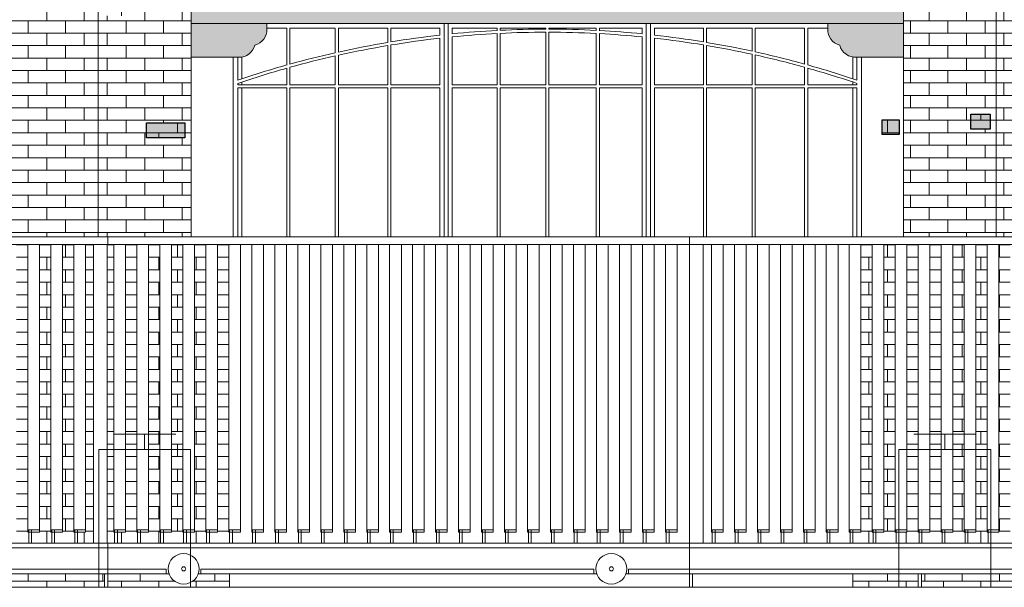
# Model space of a CAD drawing. Units: millimetres. Extents: x 16518 to 34257, y -3838 to 14730.
# Drawn here: x 25011 to 25654, y 8488 to 8859 of the extents above; entities that cross this region are included whole.
import ezdxf

# ---------------------------------------------------------------- set-up
doc = ezdxf.new("R2010")
doc.units = ezdxf.units.MM
doc.layers.get('0').update_dxf_attribs({"lineweight": 20})
doc.layers.get('0').transparency = 0.67
doc.layers.add('CAMPITURA MATTONI 2', color=252, linetype='Continuous', lineweight=5)
doc.layers.add('LINEA SERRAMENTI PROSPETTO', color=250, linetype='Continuous', lineweight=9)
doc.layers.add('CAMPITURA PROSPETTO', color=7, linetype='Continuous', true_color=0xd1d1d1)
doc.layers.add('LINEA PROSPETTO', color=253, linetype='Continuous')
pattern_1 = [(0, (-254.145, 12800.717), (0, 8.129016), []), (90, (-254.145, 12800.717), (-12.192, 8.129016), [8.129016, -8.129016])]
pattern_2 = [(0, (4631.965, 12800.717), (0, 8.129016), []), (90, (4631.965, 12800.717), (-12.192, 8.129016), [8.129016, -8.129016])]

msp = doc.modelspace()

# ---------------------------------------------------------------- hatches: boundary and pattern name
at = {"layer": 'CAMPITURA MATTONI 2'}
h = msp.add_hatch(dxfattribs=at)
h.set_pattern_fill('AR-BRSTD,_O', color=256, scale=0.12)
h.set_pattern_definition(pattern_1)
h.paths.add_polyline_path([(25737.12, 9227.29), (25696.77, 9227.29), (25696.77, 9270.02), (25723.98, 9270.02, -0.109834), (25862.19, 9300.79, -0.109948), (26000.26, 9270.02), (26027.62, 9270.02), (26027.62, 9227.29), (25987.12, 9227.29), (25987.12, 8938.29), (26093.29, 8938.29), (26093.29, 9046.27, -1), (26099.16, 9046.27), (26099.16, 9022.87), (26100.29, 9017.82), (26104.34, 8938.29), (26105.77, 8938.29), (26105.77, 9320.6), (25890.52, 9417.28, -0.116363), (25888.91, 9412.98), (25882.41, 9401.43, -0.638845), (25878.78, 9401.43), (25872.29, 9412.98, -0.14864), (25870.6, 9418.54), (25870.6, 9426.23), (25693.43, 9505.8), (25693.43, 9500.81), (25689.02, 9500.81), (25689.02, 9495.1), (25684.81, 9495.1), (25684.81, 9489.38), (25680.79, 9489.38), (25680.79, 9483.67), (25676.94, 9483.67), (25676.94, 9477.95), (25673.27, 9477.95), (25673.27, 9472.24), (25669.76, 9472.24), (25669.76, 9466.52), (25666.41, 9466.52), (25666.41, 9460.81), (25663.21, 9460.81), (25663.21, 9455.09), (25659.74, 9455.09), (25659.74, 9449.38), (25656.84, 9449.38), (25656.84, 9443.66), (25653.6, 9443.66), (25653.6, 9437.95), (25651.44, 9437.95), (25651.44, 9432.23), (25648.77, 9432.23), (25648.77, 9418.82), (25650.77, 9418.82), (25650.77, 9399.32), (25648.77, 9399.32), (25648.77, 8717.12), (25737.77, 8717.12), (25737.77, 8734.79), (25727.77, 8734.79), (25727.77, 8736.79), (25737.77, 8736.79), (25737.77, 8784.79), (25727.77, 8784.79), (25727.77, 8786.79), (25737.77, 8786.79), (25737.77, 8834.78), (25727.77, 8834.79), (25727.77, 8836.79), (25737.77, 8836.78), (25737.77, 8856.29), (25697.77, 8856.29), (25697.77, 8889.29), (25731.91, 8889.29), (25731.91, 8892.9), (25724.77, 8892.9), (25723.53, 8893.2), (25723.53, 8892.89), (25722.03, 8892.89), (25722.03, 8893.55), (25704.78, 8897.66), (25704.78, 8896.04), (25701.16, 8896.04), (25693.92, 8898.75), (25700.86, 9035.04), (25703.56, 9043.7, -0.783752), (25704.93, 9049.2), (25737.12, 9049.2)])
h.paths.add_polyline_path([(25691.2, 9390.8), (25691.2, 9412.24), (25730.55, 9412.24), (25730.55, 9390.8)], flags=16)
h.paths.add_polyline_path([(25676.44, 8859.41), (25676.44, 8846.88), (25657.62, 8846.88), (25657.62, 8859.41)], flags=16)
h.paths.add_polyline_path([(25998.04, 9198.68), (25998.04, 9206.52), (26016.86, 9206.52), (26016.86, 9198.68)], flags=16)
h.paths.add_polyline_path([(26020, 9162.64), (26059.21, 9162.64), (26059.21, 9151.67), (26020, 9151.67)], flags=16)
h.paths.add_polyline_path([(26057.64, 9081.15), (26079.6, 9081.15), (26079.6, 9063.91), (26057.64, 9063.91)], flags=16)
h = msp.add_hatch(dxfattribs=at)
h.set_pattern_fill('AR-BRSTD', color=256, scale=0.12, style=0)
h.set_pattern_definition(pattern_2)
h.paths.add_polyline_path([(25730.55, 9390.8), (25691.2, 9390.8), (25691.2, 9412.24), (25730.55, 9412.24)], flags=16)
h.paths.add_polyline_path([(25998.04, 9206.52), (26016.86, 9206.52), (26016.86, 9198.68), (25998.04, 9198.68)], flags=16)
h.paths.add_polyline_path([(26020, 9162.64), (26059.21, 9162.64), (26059.21, 9151.67), (26020, 9151.67)], flags=16)
h.paths.add_polyline_path([(26057.64, 9081.15), (26079.6, 9081.15), (26079.6, 9063.91), (26057.64, 9063.91)], flags=16)
h.paths.add_polyline_path([(25676.44, 8859.41), (25676.44, 8846.88), (25657.62, 8846.88), (25657.62, 8859.41)], flags=16)
h.paths.add_polyline_path([(25732.92, 8712.12), (25725.54, 8712.12), (25725.54, 8524.29), (25720.27, 8524.29), (25720.27, 8517.12), (25733.44, 8517.12), (25733.44, 8524.29), (25732.92, 8524.29)])
h.paths.add_polyline_path([(25687.92, 8712.12), (25680.54, 8712.12), (25680.54, 8524.29), (25675.27, 8524.29), (25675.27, 8517.12), (25688.44, 8517.12), (25688.44, 8524.29), (25687.92, 8524.29)])
h.paths.add_polyline_path([(25702.92, 8712.12), (25695.54, 8712.12), (25695.54, 8524.29), (25690.27, 8524.29), (25690.27, 8517.12), (25703.44, 8517.12), (25703.44, 8524.29), (25702.92, 8524.29)])
h.paths.add_polyline_path([(25672.92, 8712.12), (25665.54, 8712.12), (25665.54, 8524.29), (25660.27, 8524.29), (25660.27, 8517.12), (25673.44, 8517.12), (25673.44, 8524.29), (25672.92, 8524.29)])
h.paths.add_polyline_path([(25717.92, 8712.12), (25710.54, 8712.12), (25710.54, 8524.29), (25705.27, 8524.29), (25705.27, 8517.12), (25718.44, 8517.12), (25718.44, 8524.29), (25717.92, 8524.29)])
h.paths.add_polyline_path([(25657.92, 8712.12), (25650.54, 8712.12), (25650.54, 8524.29), (25645.27, 8524.29), (25645.27, 8517.12), (25658.44, 8517.12), (25658.44, 8524.29), (25657.92, 8524.29)])
h = msp.add_hatch(dxfattribs=at)
h.set_pattern_fill('AR-BRSTD,_O', color=256, scale=0.12)
h.set_pattern_definition(pattern_1)
h.paths.add_polyline_path([(25123.27, 9399.32), (25062.77, 9399.32), (25062.77, 8717.12), (25123.27, 8717.12)])
h.paths.add_polyline_path([(25100.12, 9105.58), (25119.1, 9105.58), (25119.1, 9097.05), (25100.12, 9097.05)], flags=16)
h.paths.add_polyline_path([(25065.96, 9161.53), (25065.96, 9171.01), (25087.78, 9171.01), (25087.78, 9161.53)], flags=16)
h.paths.add_polyline_path([(25087.21, 9023.92), (25087.21, 9017.39), (25066.43, 9017.39), (25066.43, 9023.92)], flags=16)
h.paths.add_polyline_path([(25092.53, 9251.88), (25092.53, 9262.31), (25116.26, 9262.31), (25116.26, 9251.88)], flags=16)
h.paths.add_polyline_path([(25080.69, 8991.92), (25094.64, 8991.92), (25094.64, 8960.89), (25080.69, 8960.89)], flags=16)
h.paths.add_polyline_path([(25092.13, 8869.56), (25092.13, 8861.33), (25066.14, 8861.33), (25066.14, 8869.56)], flags=16)
h.paths.add_polyline_path([(25094.29, 8791.43), (25119.28, 8791.43), (25119.28, 8781.59), (25094.29, 8781.59)], flags=16)
h = msp.add_hatch(dxfattribs=at)
h.set_pattern_fill('AR-BRSTD,_O', color=256, scale=0.12)
h.set_pattern_definition(pattern_1)
h.paths.add_polyline_path([(25648.77, 9399.32), (25588.27, 9399.32), (25588.27, 8717.12), (25648.77, 8717.12)])
h.paths.add_polyline_path([(25612.32, 9134.34), (25612.32, 9146.22), (25625, 9146.22), (25625, 9134.34)], flags=16)
h.paths.add_polyline_path([(25628.96, 9067.04), (25644.81, 9067.04), (25644.81, 9058.33), (25628.96, 9058.33)], flags=16)
h.paths.add_polyline_path([(25618.59, 9193.23), (25592.44, 9193.23), (25592.44, 9205.1), (25618.59, 9205.1)], flags=16)
h.paths.add_polyline_path([(25615.49, 8988.66), (25615.49, 8973.61), (25592.51, 8973.61), (25592.51, 8988.66)], flags=16)
h.paths.add_polyline_path([(25627.38, 9373.67), (25627.38, 9386.06), (25645.23, 9386.06), (25645.23, 9373.67)], flags=16)
h.paths.add_polyline_path([(25632.31, 8797.23), (25644.92, 8797.23), (25644.92, 8787.43), (25632.31, 8787.43)], flags=16)
h = msp.add_hatch(dxfattribs=at)
h.set_pattern_fill('AR-BRSTD', color=256, scale=0.12, style=0)
h.set_pattern_definition(pattern_2)
h.paths.add_polyline_path([(25627.38, 9373.67), (25627.38, 9386.06), (25645.23, 9386.06), (25645.23, 9373.67)], flags=16)
h.paths.add_polyline_path([(25618.59, 9205.1), (25618.59, 9193.23), (25592.44, 9193.23), (25592.44, 9205.1)], flags=16)
h.paths.add_polyline_path([(25625, 9146.22), (25625, 9134.34), (25612.32, 9134.34), (25612.32, 9146.22)], flags=16)
h.paths.add_polyline_path([(25628.96, 9067.04), (25644.81, 9067.04), (25644.81, 9058.33), (25628.96, 9058.33)], flags=16)
h.paths.add_polyline_path([(25615.49, 8988.66), (25615.49, 8973.61), (25592.51, 8973.61), (25592.51, 8988.66)], flags=16)
h.paths.add_polyline_path([(25632.31, 8797.23), (25644.92, 8797.23), (25644.92, 8787.43), (25632.31, 8787.43)], flags=16)
h.paths.add_polyline_path([(25597.92, 8712.12), (25590.54, 8712.12), (25590.54, 8524.29), (25585.27, 8524.29), (25585.27, 8517.12), (25598.44, 8517.12), (25598.44, 8524.29), (25597.92, 8524.29)])
h.paths.add_polyline_path([(25627.92, 8712.12), (25620.54, 8712.12), (25620.54, 8524.29), (25615.27, 8524.29), (25615.27, 8517.12), (25628.44, 8517.12), (25628.44, 8524.29), (25627.92, 8524.29)])
h.paths.add_polyline_path([(25642.92, 8712.12), (25635.54, 8712.12), (25635.54, 8524.29), (25630.27, 8524.29), (25630.27, 8517.12), (25643.44, 8517.12), (25643.44, 8524.29), (25642.92, 8524.29)])
h.paths.add_polyline_path([(25612.92, 8712.12), (25605.54, 8712.12), (25605.54, 8524.29), (25600.27, 8524.29), (25600.27, 8517.12), (25613.44, 8517.12), (25613.44, 8524.29), (25612.92, 8524.29)])
h = msp.add_hatch(dxfattribs=at)
h.set_pattern_fill('AR-BRSTD', color=256, scale=0.12, style=0)
h.set_pattern_definition(pattern_2)
h.paths.add_polyline_path([(25092.53, 9262.31), (25116.26, 9262.31), (25116.26, 9251.88), (25092.53, 9251.88)], flags=16)
h.paths.add_polyline_path([(25087.78, 9171.01), (25087.78, 9161.53), (25065.96, 9161.53), (25065.96, 9171.01)], flags=16)
h.paths.add_polyline_path([(25100.12, 9105.58), (25119.1, 9105.58), (25119.1, 9097.05), (25100.12, 9097.05)], flags=16)
h.paths.add_polyline_path([(25087.21, 9023.92), (25087.21, 9017.39), (25066.43, 9017.39), (25066.43, 9023.92)], flags=16)
h.paths.add_polyline_path([(25094.64, 8991.92), (25094.64, 8960.89), (25080.69, 8960.89), (25080.69, 8991.92)], flags=16)
h.paths.add_polyline_path([(25092.13, 8869.56), (25092.13, 8861.33), (25066.14, 8861.33), (25066.14, 8869.56)], flags=16)
h.paths.add_polyline_path([(25094.29, 8791.43), (25119.28, 8791.43), (25119.28, 8781.59), (25094.29, 8781.59)], flags=16)
h.paths.add_polyline_path([(25117.92, 8712.12), (25110.54, 8712.12), (25110.54, 8524.29), (25105.27, 8524.29), (25105.27, 8517.12), (25118.44, 8517.12), (25118.44, 8524.29), (25117.92, 8524.29)])
h.paths.add_polyline_path([(25087.92, 8712.12), (25080.54, 8712.12), (25080.54, 8524.29), (25075.27, 8524.29), (25075.27, 8517.12), (25088.44, 8517.12), (25088.44, 8524.29), (25087.92, 8524.29)])
h.paths.add_polyline_path([(25102.92, 8712.12), (25095.54, 8712.12), (25095.54, 8524.29), (25090.27, 8524.29), (25090.27, 8517.12), (25103.44, 8517.12), (25103.44, 8524.29), (25102.92, 8524.29)])
h.paths.add_polyline_path([(25072.92, 8712.12), (25068.64, 8712.12), (25068.64, 8517.12), (25073.44, 8517.12), (25073.44, 8524.29), (25072.92, 8524.29)])
h = msp.add_hatch(dxfattribs=at)
h.set_pattern_fill('AR-BRSTD', color=256, scale=0.12, style=0)
h.set_pattern_definition(pattern_2)
h.paths.add_polyline_path([(25062.77, 9012.29), (24962.27, 9012.29), (24692.27, 9012.29), (24613.06, 9012.29), (24613.06, 8856.29), (24662.77, 8856.29), (24662.77, 8889.29), (24992.77, 8889.29), (24992.77, 8856.29), (25062.77, 8856.29)])
h.paths.add_polyline_path([(24974.77, 9006.52), (24989.57, 9006.52), (24989.57, 8976.96), (24974.77, 8976.96)], flags=16)
h.paths.add_polyline_path([(24702.42, 8987.16), (24702.42, 8976.93), (24678.52, 8976.93), (24678.52, 8987.16)], flags=16)
h = msp.add_hatch(dxfattribs=at)
h.set_pattern_fill('AR-BRSTD', color=256, scale=0.12, style=0)
h.set_pattern_definition(pattern_2)
h.paths.add_polyline_path([(25062.77, 8856.29), (24992.77, 8856.29), (24952.77, 8856.29), (24952.77, 8836.79), (24962.77, 8836.79), (24962.77, 8834.79), (24952.77, 8834.79), (24952.77, 8786.79), (24962.77, 8786.79), (24962.77, 8784.79), (24952.77, 8784.79), (24952.77, 8736.79), (24962.77, 8736.79), (24962.77, 8734.79), (24952.77, 8734.79), (24952.77, 8717.12), (25062.77, 8717.12)])
h.paths.add_polyline_path([(24996.71, 8757.49), (24996.71, 8744.42), (24958.48, 8744.42), (24958.48, 8757.49)], flags=16)
h = msp.add_hatch(dxfattribs=at)
h.set_pattern_fill('AR-BRSTD', color=256, scale=0.12, style=0)
h.set_pattern_definition(pattern_2)
h.paths.add_polyline_path([(25585.55, 8793.4), (25585.55, 8783.89), (25574.38, 8783.89), (25574.38, 8793.4)], flags=16)
h.paths.add_polyline_path([(25567.92, 8712.12), (25560.54, 8712.12), (25560.54, 8524.29), (25555.27, 8524.29), (25555.27, 8517.12), (25568.44, 8517.12), (25568.44, 8524.29), (25567.92, 8524.29)])
h.paths.add_polyline_path([(25582.92, 8712.12), (25575.54, 8712.12), (25575.54, 8524.29), (25570.27, 8524.29), (25570.27, 8517.12), (25583.44, 8517.12), (25583.44, 8524.29), (25582.92, 8524.29)])
h = msp.add_hatch(dxfattribs=at)
h.set_pattern_fill('AR-BRSTD', color=256, scale=0.12, style=0)
h.set_pattern_definition(pattern_2)
h.paths.add_polyline_path([(25059.64, 8717.12), (25054.45, 8717.12), (25054.45, 8524.29), (25049.18, 8524.29), (25049.18, 8517.12), (25059.64, 8517.12)])
h.paths.add_polyline_path([(25046.83, 8717.12), (25039.45, 8717.12), (25039.45, 8524.29), (25034.18, 8524.29), (25034.18, 8517.12), (25047.35, 8517.12), (25047.35, 8524.29), (25046.83, 8524.29)])
h.paths.add_polyline_path([(25016.83, 8717.12), (25009.45, 8717.12), (25009.45, 8524.29), (25004.18, 8524.29), (25004.18, 8517.12), (25017.35, 8517.12), (25017.35, 8524.29), (25016.83, 8524.29)])
h.paths.add_polyline_path([(25001.83, 8717.12), (24994.45, 8717.12), (24994.45, 8524.29), (24989.18, 8524.29), (24989.18, 8517.12), (25002.35, 8517.12), (25002.35, 8524.29), (25001.83, 8524.29)])
h.paths.add_polyline_path([(24971.83, 8717.12), (24964.45, 8717.12), (24964.45, 8524.29), (24959.18, 8524.29), (24959.18, 8517.12), (24972.35, 8517.12), (24972.35, 8524.29), (24971.83, 8524.29)])
h.paths.add_polyline_path([(24956.83, 8717.12), (24952.77, 8717.12), (24952.77, 8606.29), (24949.45, 8606.29), (24949.45, 8524.29), (24944.18, 8524.29), (24944.18, 8517.12), (24957.35, 8517.12), (24957.35, 8524.29), (24956.83, 8524.29)])
h.paths.add_polyline_path([(24941.83, 8606.29), (24934.45, 8606.29), (24934.45, 8524.29), (24929.18, 8524.29), (24929.18, 8517.12), (24942.35, 8517.12), (24942.35, 8524.29), (24941.83, 8524.29)])
h.paths.add_polyline_path([(24986.83, 8712.12), (24979.45, 8712.12), (24979.45, 8524.29), (24974.18, 8524.29), (24974.18, 8517.12), (24987.35, 8517.12), (24987.35, 8524.29), (24986.83, 8524.29)])
h.paths.add_polyline_path([(25031.83, 8712.12), (25024.45, 8712.12), (25024.45, 8524.29), (25019.18, 8524.29), (25019.18, 8517.12), (25032.35, 8517.12), (25032.35, 8524.29), (25031.83, 8524.29)])
h = msp.add_hatch(dxfattribs=at)
h.set_pattern_fill('AR-BRSTD', color=256, scale=0.12, style=0)
h.set_pattern_definition(pattern_2)
h.paths.add_polyline_path([(25132.92, 8712.12), (25125.54, 8712.12), (25125.54, 8524.29), (25120.27, 8524.29), (25120.27, 8517.12), (25133.44, 8517.12), (25133.44, 8524.29), (25132.92, 8524.29)])
h.paths.add_polyline_path([(25147.92, 8712.12), (25140.54, 8712.12), (25140.54, 8524.29), (25135.27, 8524.29), (25135.27, 8517.12), (25148.44, 8517.12), (25148.44, 8524.29), (25147.92, 8524.29)])
h = msp.add_hatch(dxfattribs=at)
h.set_pattern_fill('AR-BRSTD', color=256, scale=0.12, style=0)
h.set_pattern_definition(pattern_2)
h.paths.add_polyline_path([(25066.88, 8497.12), (24932.38, 8497.12), (24932.38, 8488.29), (25066.88, 8488.29)])
h = msp.add_hatch(dxfattribs=at)
h.set_pattern_fill('AR-BRSTD', color=256, scale=0.12, style=0)
h.set_pattern_definition(pattern_2)
h.paths.add_polyline_path([(25108.97, 8497.12), (25068.94, 8497.12), (25068.94, 8488.29), (25148.44, 8488.29), (25148.44, 8497.12), (25127.96, 8497.12, -0.715922)])
h = msp.add_hatch(dxfattribs=at)
h.set_pattern_fill('AR-BRSTD', color=256, scale=0.12, style=0)
h.set_pattern_definition(pattern_2)
h.paths.add_polyline_path([(25597.91, 8497.12), (25555.27, 8497.12), (25555.27, 8488.29), (25597.91, 8488.29)])
h = msp.add_hatch(dxfattribs=at)
h.set_pattern_fill('AR-BRSTD', color=256, scale=0.12, style=0)
h.set_pattern_definition(pattern_2)
h.paths.add_polyline_path([(25734.48, 8497.12), (25599.97, 8497.12), (25599.97, 8488.29), (25734.48, 8488.29)])
at = {"layer": 'CAMPITURA PROSPETTO'}
h = msp.add_hatch(color=256, dxfattribs=at)
h.dxf.hatch_style = 1
h.paths.add_polyline_path([(25588.27, 8889.29), (25123.27, 8889.29), (25123.27, 8856.29), (25588.27, 8856.29)])
h = msp.add_hatch(color=256, dxfattribs=at)
h.dxf.hatch_style = 1
h.paths.add_polyline_path([(25172.72, 8851.74), (25172.72, 8856.29), (25123.27, 8856.29), (25123.27, 8834.32), (25150.77, 8834.32), (25154.97, 8834.32, 0.338292), (25164.9, 8842.16, 0.329087)])
h = msp.add_hatch(color=256, dxfattribs=at)
h.dxf.hatch_style = 1
h.paths.add_polyline_path([(25588.27, 8856.29), (25538.81, 8856.29), (25538.81, 8851.74, 0.329087), (25546.64, 8842.16, 0.338292), (25556.56, 8834.32), (25556.89, 8834.32, 0.021017), (25557.77, 8834.37), (25557.77, 8834.32), (25560.77, 8834.32), (25588.27, 8834.32)])
for points in [[(25119.28, 8791.43), (25094.29, 8791.43), (25094.29, 8781.59), (25119.28, 8781.59)], [(25585.55, 8793.4), (25574.38, 8793.4), (25574.38, 8783.89), (25585.55, 8783.89)], [(25644.92, 8797.23), (25632.31, 8797.23), (25632.31, 8787.43), (25644.92, 8787.43)]]:
    msp.add_hatch(color=256, dxfattribs=at).paths.add_polyline_path(points)

# ---------------------------------------------------------------- linework, layer by layer
for p, q in [((25062.77, 9399.32), (25062.77, 8717.12)), ((25123.27, 9399.32), (25123.27, 8717.12)), ((25588.27, 9399.32), (25588.27, 8717.12)), ((25648.77, 9399.32), (25648.77, 8717.12)), ((25123.27, 8856.29), (25588.27, 8856.29)), ((25172.72, 8851.74), (25172.72, 8856.29)), ((25538.81, 8851.74), (25538.81, 8856.29)), ((25150.77, 8834.32), (25123.27, 8834.32)), ((25150.77, 8834.32), (25150.77, 8717.12)), ((25154.97, 8834.32), (25150.77, 8834.32)), ((25556.56, 8834.32), (25560.77, 8834.32)), ((25560.77, 8834.32), (25560.77, 8717.12)), ((25560.77, 8834.32), (25588.27, 8834.32)), ((24792.77, 8717.12), (26116.47, 8717.12)), ((25016.83, 8717.12), (25024.45, 8717.12)), ((25031.83, 8717.12), (25039.45, 8717.12)), ((25046.83, 8717.12), (25054.45, 8717.12)), ((25059.64, 8717.12), (25068.64, 8717.12)), ((25068.94, 8712.12), (25068.94, 8717.12)), ((25072.92, 8717.12), (25080.54, 8717.12)), ((25087.92, 8717.12), (25095.54, 8717.12)), ((25102.92, 8717.12), (25110.54, 8717.12)), ((25117.92, 8717.12), (25125.54, 8717.12)), ((25132.92, 8717.12), (25140.54, 8717.12)), ((25147.92, 8717.12), (25155.54, 8717.12)), ((25162.92, 8717.12), (25170.54, 8717.12)), ((25177.92, 8717.12), (25185.54, 8717.12)), ((25192.92, 8717.12), (25200.54, 8717.12)), ((25207.92, 8717.12), (25215.54, 8717.12)), ((25222.92, 8717.12), (25230.54, 8717.12)), ((25237.92, 8717.12), (25245.54, 8717.12)), ((25252.92, 8717.12), (25260.54, 8717.12)), ((25267.92, 8717.12), (25275.54, 8717.12)), ((25282.92, 8717.12), (25290.54, 8717.12)), ((25297.92, 8717.12), (25305.54, 8717.12)), ((25312.92, 8717.12), (25320.54, 8717.12)), ((25327.92, 8717.12), (25335.54, 8717.12)), ((25342.92, 8717.12), (25350.54, 8717.12)), ((25357.92, 8717.12), (25365.54, 8717.12)), ((25372.92, 8717.12), (25380.54, 8717.12)), ((25387.92, 8717.12), (25395.54, 8717.12)), ((25402.92, 8717.12), (25410.54, 8717.12)), ((25417.92, 8717.12), (25425.54, 8717.12)), ((25432.92, 8717.12), (25440.54, 8717.12)), ((25457.62, 8717.12), (25448.62, 8717.12)), ((25448.62, 8712.12), (25448.62, 8717.12)), ((25462.92, 8717.12), (25470.54, 8717.12)), ((25477.92, 8717.12), (25485.54, 8717.12)), ((25492.92, 8717.12), (25500.54, 8717.12)), ((25507.92, 8717.12), (25515.54, 8717.12)), ((25522.92, 8717.12), (25530.54, 8717.12)), ((25537.92, 8717.12), (25545.54, 8717.12)), ((25552.92, 8717.12), (25560.54, 8717.12)), ((25567.92, 8717.12), (25575.54, 8717.12)), ((25582.92, 8717.12), (25590.54, 8717.12)), ((25597.92, 8717.12), (25605.54, 8717.12)), ((25612.92, 8717.12), (25620.54, 8717.12)), ((25627.92, 8717.12), (25635.54, 8717.12)), ((25642.92, 8717.12), (25650.54, 8717.12)), ((24792.77, 8712.12), (26116.47, 8712.12)), ((25016.83, 8524.29), (25016.83, 8712.12)), ((25024.45, 8712.12), (25024.45, 8524.29)), ((25031.83, 8524.29), (25031.83, 8712.12)), ((25039.45, 8712.12), (25039.45, 8524.29)), ((25046.83, 8524.29), (25046.83, 8712.12)), ((25054.45, 8712.12), (25054.45, 8524.29)), ((25059.64, 8712.12), (25059.64, 8517.12)), ((25068.64, 8517.12), (25068.64, 8712.12)), ((25072.92, 8524.29), (25072.92, 8712.12)), ((25080.54, 8712.12), (25080.54, 8524.29)), ((25087.92, 8524.29), (25087.92, 8712.12)), ((25095.54, 8712.12), (25095.54, 8524.29)), ((25102.92, 8524.29), (25102.92, 8712.12)), ((25110.54, 8712.12), (25110.54, 8524.29)), ((25117.92, 8524.29), (25117.92, 8712.12)), ((25125.54, 8712.12), (25125.54, 8524.29)), ((25132.92, 8524.29), (25132.92, 8712.12)), ((25140.54, 8712.12), (25140.54, 8524.29)), ((25147.92, 8524.29), (25147.92, 8712.12)), ((25155.54, 8712.12), (25155.54, 8524.29)), ((25162.92, 8524.29), (25162.92, 8712.12)), ((25170.54, 8712.12), (25170.54, 8524.29)), ((25177.92, 8524.29), (25177.92, 8712.12)), ((25185.54, 8712.12), (25185.54, 8524.29)), ((25192.92, 8524.29), (25192.92, 8712.12)), ((25200.54, 8712.12), (25200.54, 8524.29)), ((25207.92, 8524.29), (25207.92, 8712.12)), ((25215.54, 8712.12), (25215.54, 8524.29)), ((25222.92, 8524.29), (25222.92, 8712.12)), ((25230.54, 8712.12), (25230.54, 8524.29)), ((25237.92, 8524.29), (25237.92, 8712.12)), ((25245.54, 8712.12), (25245.54, 8524.29)), ((25252.92, 8524.29), (25252.92, 8712.12)), ((25260.54, 8712.12), (25260.54, 8524.29)), ((25267.92, 8524.29), (25267.92, 8712.12)), ((25275.54, 8712.12), (25275.54, 8524.29)), ((25282.92, 8524.29), (25282.92, 8712.12)), ((25290.54, 8712.12), (25290.54, 8524.29)), ((25297.92, 8524.29), (25297.92, 8712.12)), ((25305.54, 8712.12), (25305.54, 8524.29)), ((25312.92, 8524.29), (25312.92, 8712.12)), ((25320.54, 8712.12), (25320.54, 8524.29)), ((25327.92, 8524.29), (25327.92, 8712.12)), ((25335.54, 8712.12), (25335.54, 8524.29)), ((25342.92, 8524.29), (25342.92, 8712.12)), ((25350.54, 8712.12), (25350.54, 8524.29)), ((25357.92, 8524.29), (25357.92, 8712.12)), ((25365.54, 8712.12), (25365.54, 8524.29)), ((25372.92, 8524.29), (25372.92, 8712.12)), ((25380.54, 8712.12), (25380.54, 8524.29)), ((25387.92, 8524.29), (25387.92, 8712.12)), ((25395.54, 8712.12), (25395.54, 8524.29)), ((25402.92, 8524.29), (25402.92, 8712.12)), ((25410.54, 8712.12), (25410.54, 8524.29)), ((25417.92, 8524.29), (25417.92, 8712.12)), ((25425.54, 8712.12), (25425.54, 8524.29)), ((25432.92, 8524.29), (25432.92, 8712.12)), ((25440.54, 8712.12), (25440.54, 8524.29)), ((25448.62, 8712.12), (25448.62, 8517.12)), ((25457.62, 8517.12), (25457.62, 8712.12)), ((25462.92, 8524.29), (25462.92, 8712.12)), ((25470.54, 8712.12), (25470.54, 8524.29)), ((25477.92, 8524.29), (25477.92, 8712.12)), ((25485.54, 8712.12), (25485.54, 8524.29)), ((25492.92, 8524.29), (25492.92, 8712.12)), ((25500.54, 8712.12), (25500.54, 8524.29)), ((25507.92, 8524.29), (25507.92, 8712.12)), ((25515.54, 8712.12), (25515.54, 8524.29)), ((25522.92, 8524.29), (25522.92, 8712.12)), ((25530.54, 8712.12), (25530.54, 8524.29)), ((25537.92, 8524.29), (25537.92, 8712.12)), ((25545.54, 8712.12), (25545.54, 8524.29)), ((25552.92, 8524.29), (25552.92, 8712.12)), ((25560.54, 8712.12), (25560.54, 8524.29)), ((25567.92, 8524.29), (25567.92, 8712.12)), ((25575.54, 8712.12), (25575.54, 8524.29)), ((25582.92, 8524.29), (25582.92, 8712.12)), ((25590.54, 8712.12), (25590.54, 8524.29)), ((25597.92, 8524.29), (25597.92, 8712.12)), ((25605.54, 8712.12), (25605.54, 8524.29)), ((25612.92, 8524.29), (25612.92, 8712.12)), ((25620.54, 8712.12), (25620.54, 8524.29)), ((25627.92, 8524.29), (25627.92, 8712.12)), ((25635.54, 8712.12), (25635.54, 8524.29)), ((25642.92, 8524.29), (25642.92, 8712.12)), ((25650.54, 8712.12), (25650.54, 8524.29)), ((25072.75, 8588.29), (25113.29, 8588.29)), ((25093.02, 8588.29), (25093.02, 8578.29)), ((25595, 8588.29), (25635.54, 8588.29)), ((25615.27, 8588.29), (25615.27, 8578.29)), ((25063.02, 8488.29), (25063.02, 8578.29)), ((25063.02, 8578.29), (25123.02, 8578.29)), ((25123.02, 8578.29), (25123.02, 8488.29)), ((25585.27, 8488.29), (25585.27, 8578.29)), ((25585.27, 8578.29), (25645.27, 8578.29)), ((25645.27, 8578.29), (25645.27, 8488.29)), ((25016.83, 8525.79), (25024.45, 8525.79)), ((25016.83, 8524.29), (25024.45, 8524.29)), ((25017.35, 8517.12), (25017.35, 8524.29)), ((25019.18, 8517.12), (25019.18, 8524.29)), ((25031.83, 8525.79), (25039.45, 8525.79)), ((25031.83, 8524.29), (25039.45, 8524.29)), ((25032.35, 8517.12), (25032.35, 8524.29)), ((25034.18, 8517.12), (25034.18, 8524.29)), ((25046.83, 8525.79), (25054.45, 8525.79)), ((25046.83, 8524.29), (25054.45, 8524.29)), ((25047.35, 8517.12), (25047.35, 8524.29)), ((25049.18, 8517.12), (25049.18, 8524.29)), ((25072.92, 8525.79), (25080.54, 8525.79)), ((25072.92, 8524.29), (25080.54, 8524.29)), ((25073.44, 8517.12), (25073.44, 8524.29)), ((25075.27, 8517.12), (25075.27, 8524.29)), ((25087.92, 8525.79), (25095.54, 8525.79)), ((25087.92, 8524.29), (25095.54, 8524.29)), ((25088.44, 8517.12), (25088.44, 8524.29)), ((25090.27, 8517.12), (25090.27, 8524.29)), ((25102.92, 8525.79), (25110.54, 8525.79)), ((25102.92, 8524.29), (25110.54, 8524.29)), ((25103.44, 8517.12), (25103.44, 8524.29)), ((25105.27, 8517.12), (25105.27, 8524.29)), ((25117.92, 8525.79), (25125.54, 8525.79)), ((25117.92, 8524.29), (25125.54, 8524.29)), ((25118.44, 8517.12), (25118.44, 8524.29)), ((25120.27, 8517.12), (25120.27, 8524.29)), ((25132.92, 8525.79), (25140.54, 8525.79)), ((25132.92, 8524.29), (25140.54, 8524.29)), ((25133.44, 8517.12), (25133.44, 8524.29)), ((25135.27, 8517.12), (25135.27, 8524.29)), ((25147.92, 8525.79), (25155.54, 8525.79)), ((25147.92, 8524.29), (25155.54, 8524.29)), ((25148.44, 8517.12), (25148.44, 8524.29)), ((25150.27, 8517.12), (25150.27, 8524.29)), ((25162.92, 8525.79), (25170.54, 8525.79)), ((25162.92, 8524.29), (25170.54, 8524.29)), ((25163.44, 8517.12), (25163.44, 8524.29)), ((25165.27, 8517.12), (25165.27, 8524.29)), ((25177.92, 8525.79), (25185.54, 8525.79)), ((25177.92, 8524.29), (25185.54, 8524.29)), ((25178.44, 8517.12), (25178.44, 8524.29)), ((25180.27, 8517.12), (25180.27, 8524.29)), ((25192.92, 8525.79), (25200.54, 8525.79)), ((25192.92, 8524.29), (25200.54, 8524.29)), ((25193.44, 8517.12), (25193.44, 8524.29)), ((25195.27, 8517.12), (25195.27, 8524.29)), ((25207.92, 8525.79), (25215.54, 8525.79)), ((25207.92, 8524.29), (25215.54, 8524.29)), ((25208.44, 8517.12), (25208.44, 8524.29)), ((25210.27, 8517.12), (25210.27, 8524.29)), ((25222.92, 8525.79), (25230.54, 8525.79)), ((25222.92, 8524.29), (25230.54, 8524.29)), ((25223.44, 8517.12), (25223.44, 8524.29)), ((25225.27, 8517.12), (25225.27, 8524.29)), ((25237.92, 8525.79), (25245.54, 8525.79)), ((25237.92, 8524.29), (25245.54, 8524.29)), ((25238.44, 8517.12), (25238.44, 8524.29)), ((25240.27, 8517.12), (25240.27, 8524.29)), ((25252.92, 8525.79), (25260.54, 8525.79)), ((25252.92, 8524.29), (25260.54, 8524.29)), ((25253.44, 8517.12), (25253.44, 8524.29)), ((25255.27, 8517.12), (25255.27, 8524.29)), ((25267.92, 8525.79), (25275.54, 8525.79)), ((25267.92, 8524.29), (25275.54, 8524.29)), ((25268.44, 8517.12), (25268.44, 8524.29)), ((25270.27, 8517.12), (25270.27, 8524.29)), ((25282.92, 8525.79), (25290.54, 8525.79)), ((25282.92, 8524.29), (25290.54, 8524.29)), ((25283.44, 8517.12), (25283.44, 8524.29)), ((25285.27, 8517.12), (25285.27, 8524.29)), ((25297.92, 8525.79), (25305.54, 8525.79)), ((25297.92, 8524.29), (25305.54, 8524.29)), ((25298.44, 8517.12), (25298.44, 8524.29)), ((25300.27, 8517.12), (25300.27, 8524.29)), ((25312.92, 8525.79), (25320.54, 8525.79)), ((25312.92, 8524.29), (25320.54, 8524.29)), ((25313.44, 8517.12), (25313.44, 8524.29)), ((25315.27, 8517.12), (25315.27, 8524.29)), ((25327.92, 8525.79), (25335.54, 8525.79)), ((25327.92, 8524.29), (25335.54, 8524.29)), ((25328.44, 8517.12), (25328.44, 8524.29)), ((25330.27, 8517.12), (25330.27, 8524.29)), ((25342.92, 8525.79), (25350.54, 8525.79)), ((25342.92, 8524.29), (25350.54, 8524.29)), ((25343.44, 8517.12), (25343.44, 8524.29)), ((25345.27, 8517.12), (25345.27, 8524.29)), ((25357.92, 8525.79), (25365.54, 8525.79)), ((25357.92, 8524.29), (25365.54, 8524.29)), ((25358.44, 8517.12), (25358.44, 8524.29)), ((25360.27, 8517.12), (25360.27, 8524.29)), ((25372.92, 8525.79), (25380.54, 8525.79)), ((25372.92, 8524.29), (25380.54, 8524.29)), ((25373.44, 8517.12), (25373.44, 8524.29)), ((25375.27, 8517.12), (25375.27, 8524.29)), ((25387.92, 8525.79), (25395.54, 8525.79)), ((25387.92, 8524.29), (25395.54, 8524.29)), ((25388.44, 8517.12), (25388.44, 8524.29)), ((25390.27, 8517.12), (25390.27, 8524.29)), ((25402.92, 8525.79), (25410.54, 8525.79)), ((25402.92, 8524.29), (25410.54, 8524.29)), ((25403.44, 8517.12), (25403.44, 8524.29)), ((25405.27, 8517.12), (25405.27, 8524.29)), ((25417.92, 8525.79), (25425.54, 8525.79)), ((25417.92, 8524.29), (25425.54, 8524.29)), ((25418.44, 8517.12), (25418.44, 8524.29)), ((25420.27, 8517.12), (25420.27, 8524.29)), ((25432.92, 8525.79), (25440.54, 8525.79)), ((25432.92, 8524.29), (25440.54, 8524.29)), ((25433.44, 8517.12), (25433.44, 8524.29)), ((25435.27, 8517.12), (25435.27, 8524.29)), ((25462.92, 8525.79), (25470.54, 8525.79)), ((25462.92, 8524.29), (25470.54, 8524.29)), ((25463.44, 8517.12), (25463.44, 8524.29)), ((25465.27, 8517.12), (25465.27, 8524.29)), ((25477.92, 8525.79), (25485.54, 8525.79)), ((25477.92, 8524.29), (25485.54, 8524.29)), ((25478.44, 8517.12), (25478.44, 8524.29)), ((25480.27, 8517.12), (25480.27, 8524.29)), ((25492.92, 8525.79), (25500.54, 8525.79)), ((25492.92, 8524.29), (25500.54, 8524.29)), ((25493.44, 8517.12), (25493.44, 8524.29)), ((25495.27, 8517.12), (25495.27, 8524.29)), ((25507.92, 8525.79), (25515.54, 8525.79)), ((25507.92, 8524.29), (25515.54, 8524.29)), ((25508.44, 8517.12), (25508.44, 8524.29)), ((25510.27, 8517.12), (25510.27, 8524.29)), ((25522.92, 8525.79), (25530.54, 8525.79)), ((25522.92, 8524.29), (25530.54, 8524.29)), ((25523.44, 8517.12), (25523.44, 8524.29)), ((25525.27, 8517.12), (25525.27, 8524.29)), ((25537.92, 8525.79), (25545.54, 8525.79)), ((25537.92, 8524.29), (25545.54, 8524.29)), ((25538.44, 8517.12), (25538.44, 8524.29)), ((25540.27, 8517.12), (25540.27, 8524.29)), ((25552.92, 8525.79), (25560.54, 8525.79)), ((25552.92, 8524.29), (25560.54, 8524.29)), ((25553.44, 8517.12), (25553.44, 8524.29)), ((25555.27, 8517.12), (25555.27, 8524.29)), ((25567.92, 8525.79), (25575.54, 8525.79)), ((25567.92, 8524.29), (25575.54, 8524.29)), ((25568.44, 8517.12), (25568.44, 8524.29)), ((25570.27, 8517.12), (25570.27, 8524.29)), ((25582.92, 8525.79), (25590.54, 8525.79)), ((25582.92, 8524.29), (25590.54, 8524.29)), ((25583.44, 8517.12), (25583.44, 8524.29)), ((25585.27, 8517.12), (25585.27, 8524.29)), ((25597.92, 8525.79), (25605.54, 8525.79)), ((25597.92, 8524.29), (25605.54, 8524.29)), ((25598.44, 8517.12), (25598.44, 8524.29)), ((25600.27, 8517.12), (25600.27, 8524.29)), ((25612.92, 8525.79), (25620.54, 8525.79)), ((25612.92, 8524.29), (25620.54, 8524.29)), ((25613.44, 8517.12), (25613.44, 8524.29)), ((25615.27, 8517.12), (25615.27, 8524.29)), ((25627.92, 8525.79), (25635.54, 8525.79)), ((25627.92, 8524.29), (25635.54, 8524.29)), ((25628.44, 8517.12), (25628.44, 8524.29)), ((25630.27, 8517.12), (25630.27, 8524.29)), ((25642.92, 8525.79), (25650.54, 8525.79)), ((25642.92, 8524.29), (25650.54, 8524.29)), ((25643.44, 8517.12), (25643.44, 8524.29)), ((25645.27, 8517.12), (25645.27, 8524.29)), ((24788.27, 8517.12), (26125.4, 8517.12)), ((25068.94, 8497.12), (25068.94, 8517.12)), ((25448.62, 8497.12), (25448.62, 8517.12)), ((24788.27, 8514.14), (26125.4, 8514.14)), ((24788.27, 8500.1), (25107.16, 8500.1)), ((24788.27, 8497.12), (25108.97, 8497.12)), ((25068.94, 8497.12), (25108.97, 8497.12)), ((25107.16, 8497.12), (25107.16, 8500.1)), ((25127.96, 8497.12), (25388.1, 8497.12)), ((25127.96, 8497.12), (25307.76, 8497.12)), ((25129.78, 8500.1), (25386.28, 8500.1)), ((25129.78, 8497.12), (25129.78, 8500.1)), ((25148.44, 8497.12), (25148.44, 8488.29)), ((25386.28, 8497.12), (25386.28, 8500.1)), ((25407.09, 8497.12), (26125.4, 8497.12)), ((25408.91, 8500.1), (26125.4, 8500.1)), ((25408.91, 8497.12), (25408.91, 8500.1)), ((25555.27, 8497.12), (25555.27, 8488.29)), ((24461.47, 8488.29), (26157.23, 8488.29)), ((24531.27, 8488.29), (26101.12, 8488.29))]:
    msp.add_line(p, q)
at = {"ltscale": 2.5}
for p, q in [((25017.35, 8524.29), (25017.35, 8525.79)), ((25019.18, 8524.29), (25019.18, 8525.79)), ((25032.35, 8524.29), (25032.35, 8525.79)), ((25034.18, 8524.29), (25034.18, 8525.79)), ((25047.35, 8524.29), (25047.35, 8525.79)), ((25049.18, 8524.29), (25049.18, 8525.79)), ((25073.44, 8524.29), (25073.44, 8525.79)), ((25075.27, 8524.29), (25075.27, 8525.79)), ((25088.44, 8524.29), (25088.44, 8525.79)), ((25090.27, 8524.29), (25090.27, 8525.79)), ((25103.44, 8524.29), (25103.44, 8525.79)), ((25105.27, 8524.29), (25105.27, 8525.79)), ((25118.44, 8524.29), (25118.44, 8525.79)), ((25120.27, 8524.29), (25120.27, 8525.79)), ((25133.44, 8524.29), (25133.44, 8525.79)), ((25135.27, 8524.29), (25135.27, 8525.79)), ((25148.44, 8524.29), (25148.44, 8525.79)), ((25150.27, 8524.29), (25150.27, 8525.79)), ((25163.44, 8524.29), (25163.44, 8525.79)), ((25165.27, 8524.29), (25165.27, 8525.79)), ((25178.44, 8524.29), (25178.44, 8525.79)), ((25180.27, 8524.29), (25180.27, 8525.79)), ((25193.44, 8524.29), (25193.44, 8525.79)), ((25195.27, 8524.29), (25195.27, 8525.79)), ((25208.44, 8524.29), (25208.44, 8525.79)), ((25210.27, 8524.29), (25210.27, 8525.79)), ((25223.44, 8524.29), (25223.44, 8525.79)), ((25225.27, 8524.29), (25225.27, 8525.79)), ((25238.44, 8524.29), (25238.44, 8525.79)), ((25240.27, 8524.29), (25240.27, 8525.79)), ((25253.44, 8524.29), (25253.44, 8525.79)), ((25255.27, 8524.29), (25255.27, 8525.79)), ((25268.44, 8524.29), (25268.44, 8525.79)), ((25270.27, 8524.29), (25270.27, 8525.79)), ((25283.44, 8524.29), (25283.44, 8525.79)), ((25285.27, 8524.29), (25285.27, 8525.79)), ((25298.44, 8524.29), (25298.44, 8525.79)), ((25300.27, 8524.29), (25300.27, 8525.79)), ((25313.44, 8524.29), (25313.44, 8525.79)), ((25315.27, 8524.29), (25315.27, 8525.79)), ((25328.44, 8524.29), (25328.44, 8525.79)), ((25330.27, 8524.29), (25330.27, 8525.79)), ((25343.44, 8524.29), (25343.44, 8525.79)), ((25345.27, 8524.29), (25345.27, 8525.79)), ((25358.44, 8524.29), (25358.44, 8525.79)), ((25360.27, 8524.29), (25360.27, 8525.79)), ((25373.44, 8524.29), (25373.44, 8525.79)), ((25375.27, 8524.29), (25375.27, 8525.79)), ((25388.44, 8524.29), (25388.44, 8525.79)), ((25390.27, 8524.29), (25390.27, 8525.79)), ((25403.44, 8524.29), (25403.44, 8525.79)), ((25405.27, 8524.29), (25405.27, 8525.79)), ((25418.44, 8524.29), (25418.44, 8525.79)), ((25420.27, 8524.29), (25420.27, 8525.79)), ((25433.44, 8524.29), (25433.44, 8525.79)), ((25435.27, 8524.29), (25435.27, 8525.79)), ((25463.44, 8524.29), (25463.44, 8525.79)), ((25465.27, 8524.29), (25465.27, 8525.79)), ((25478.44, 8524.29), (25478.44, 8525.79)), ((25480.27, 8524.29), (25480.27, 8525.79)), ((25493.44, 8524.29), (25493.44, 8525.79)), ((25495.27, 8524.29), (25495.27, 8525.79)), ((25508.44, 8524.29), (25508.44, 8525.79)), ((25510.27, 8524.29), (25510.27, 8525.79)), ((25523.44, 8524.29), (25523.44, 8525.79)), ((25525.27, 8524.29), (25525.27, 8525.79)), ((25538.44, 8524.29), (25538.44, 8525.79)), ((25540.27, 8524.29), (25540.27, 8525.79)), ((25553.44, 8524.29), (25553.44, 8525.79)), ((25555.27, 8524.29), (25555.27, 8525.79)), ((25568.44, 8524.29), (25568.44, 8525.79)), ((25570.27, 8524.29), (25570.27, 8525.79)), ((25583.44, 8524.29), (25583.44, 8525.79)), ((25585.27, 8524.29), (25585.27, 8525.79)), ((25598.44, 8524.29), (25598.44, 8525.79)), ((25600.27, 8524.29), (25600.27, 8525.79)), ((25613.44, 8524.29), (25613.44, 8525.79)), ((25615.27, 8524.29), (25615.27, 8525.79)), ((25628.44, 8524.29), (25628.44, 8525.79)), ((25630.27, 8524.29), (25630.27, 8525.79)), ((25643.44, 8524.29), (25643.44, 8525.79)), ((25645.27, 8524.29), (25645.27, 8525.79))]:
    msp.add_line(p, q, dxfattribs=at)
for points in [[(25066.88, 8497.12), (25068.94, 8497.12), (25068.94, 8488.29), (25066.88, 8488.29)], [(25448.62, 8497.12), (25450.68, 8497.12), (25450.68, 8488.29), (25448.62, 8488.29)], [(25597.91, 8497.12), (25599.97, 8497.12), (25599.97, 8488.29), (25597.91, 8488.29)]]:
    msp.add_lwpolyline(points, close=True)
for centre, radius in [((25118.47, 8500.35), 10.03), ((25397.59, 8500.35), 10.03), ((25118.47, 8500.35), 1.37), ((25397.59, 8500.35), 1.37)]:
    msp.add_circle(centre, radius)
for centre, start, end in [((25162.32, 8852.25), 284.3367, 2.80049), ((25549.22, 8852.25), 177.19951, 255.6633), ((25154.8, 8844.74), 269.09774, 345.6633), ((25556.73, 8844.74), 194.3367, 275.71832)]:
    msp.add_arc(centre, 10.42, start, end)
at = {"layer": 'LINEA PROSPETTO'}
for points in [[(25094.29, 8791.43), (25119.28, 8791.43), (25119.28, 8781.59), (25094.29, 8781.59)], [(25574.38, 8793.4), (25585.55, 8793.4), (25585.55, 8783.89), (25574.38, 8783.89)], [(25632.31, 8797.23), (25644.92, 8797.23), (25644.92, 8787.43), (25632.31, 8787.43)]]:
    msp.add_lwpolyline(points, close=True, dxfattribs=at)
at = {"layer": 'LINEA SERRAMENTI PROSPETTO'}
for p, q in [((25288.43, 8856.29), (25288.43, 8717.12)), ((25291.1, 8856.29), (25291.1, 8717.12)), ((25420.43, 8856.29), (25420.43, 8717.12)), ((25423.1, 8856.29), (25423.1, 8717.12)), ((25172.72, 8853.29), (25185.77, 8853.29)), ((25185.77, 8829.23), (25185.77, 8853.29)), ((25187.77, 8853.29), (25217.43, 8853.29)), ((25187.77, 8829.79), (25187.77, 8853.29)), ((25217.43, 8853.29), (25217.43, 8837.24)), ((25219.43, 8853.29), (25219.43, 8837.69)), ((25219.43, 8853.29), (25251.77, 8853.29)), ((25251.77, 8843.98), (25251.77, 8853.29)), ((25253.77, 8853.29), (25285.77, 8853.29)), ((25253.77, 8844.32), (25253.77, 8853.29)), ((25285.77, 8853.29), (25285.77, 8848.74)), ((25293.7, 8853.29), (25323.1, 8853.29)), ((25293.7, 8853.29), (25293.7, 8849.57)), ((25323.1, 8851.8), (25323.1, 8853.29)), ((25323.1, 8816.29), (25323.1, 8849.79)), ((25325.1, 8853.29), (25354.77, 8853.29)), ((25325.1, 8851.9), (25325.1, 8853.29)), ((25325.1, 8816.29), (25325.1, 8849.89)), ((25354.77, 8853.29), (25354.77, 8852.65)), ((25354.77, 8850.65), (25354.77, 8816.29)), ((25356.77, 8853.29), (25356.77, 8852.65)), ((25356.77, 8853.29), (25387.77, 8853.29)), ((25356.77, 8850.65), (25356.77, 8816.29)), ((25387.77, 8851.84), (25387.77, 8853.29)), ((25387.77, 8816.29), (25387.77, 8849.83)), ((25389.77, 8853.29), (25417.83, 8853.29)), ((25389.77, 8851.73), (25389.77, 8853.29)), ((25389.77, 8816.29), (25389.77, 8849.73)), ((25417.83, 8853.29), (25417.83, 8849.58)), ((25425.77, 8853.29), (25425.77, 8848.75)), ((25425.77, 8853.29), (25457.77, 8853.29)), ((25457.77, 8844.33), (25457.77, 8853.29)), ((25459.77, 8853.29), (25489.43, 8853.29)), ((25459.77, 8844), (25459.77, 8853.29)), ((25489.43, 8853.29), (25489.43, 8838.3)), ((25491.43, 8853.29), (25491.43, 8837.86)), ((25491.43, 8853.29), (25523.77, 8853.29)), ((25523.77, 8829.82), (25523.77, 8853.29)), ((25525.77, 8853.29), (25538.81, 8853.29)), ((25525.77, 8829.26), (25525.77, 8853.29)), ((25285.77, 8846.72), (25285.77, 8816.29)), ((25293.7, 8847.56), (25293.7, 8816.29)), ((25417.83, 8847.57), (25417.83, 8816.29)), ((25425.77, 8846.73), (25425.77, 8816.29)), ((25251.77, 8816.29), (25251.77, 8841.96)), ((25253.77, 8816.29), (25253.77, 8842.29)), ((25457.77, 8816.29), (25457.77, 8842.31)), ((25459.77, 8816.29), (25459.77, 8841.97)), ((25489.43, 8836.25), (25489.43, 8816.29)), ((25153.77, 8834.32), (25153.77, 8819.32)), ((25156.37, 8834.32), (25156.37, 8820.2)), ((25217.43, 8835.19), (25217.43, 8816.29)), ((25219.43, 8835.64), (25219.43, 8816.29)), ((25491.43, 8835.81), (25491.43, 8816.29)), ((25555.17, 8834.37), (25555.17, 8820.23)), ((25557.77, 8834.37), (25557.77, 8819.36)), ((25185.77, 8816.29), (25185.77, 8827.15)), ((25187.77, 8816.29), (25187.77, 8827.71)), ((25523.77, 8816.29), (25523.77, 8827.74)), ((25525.77, 8816.29), (25525.77, 8827.18)), ((25153.77, 8817.21), (25153.77, 8816.29)), ((25156.37, 8816.29), (25156.37, 8818.09)), ((25555.17, 8818.12), (25555.17, 8816.29)), ((25557.77, 8817.25), (25557.77, 8816.29)), ((25153.77, 8816.29), (25185.77, 8816.29)), ((25153.77, 8814.29), (25153.77, 8717.12)), ((25153.77, 8814.29), (25185.77, 8814.29)), ((25156.37, 8814.29), (25156.37, 8717.12)), ((25185.77, 8717.12), (25185.77, 8814.29)), ((25187.77, 8816.29), (25217.43, 8816.29)), ((25187.77, 8814.29), (25217.43, 8814.29)), ((25187.77, 8717.12), (25187.77, 8814.29)), ((25217.43, 8814.29), (25217.43, 8717.12)), ((25219.43, 8816.29), (25251.77, 8816.29)), ((25219.43, 8814.29), (25219.43, 8717.12)), ((25219.43, 8814.29), (25251.77, 8814.29)), ((25251.77, 8717.12), (25251.77, 8814.29)), ((25253.77, 8816.29), (25285.77, 8816.29)), ((25253.77, 8814.29), (25285.77, 8814.29)), ((25253.77, 8717.12), (25253.77, 8814.29)), ((25285.77, 8814.29), (25285.77, 8717.12)), ((25293.7, 8816.29), (25323.1, 8816.29)), ((25293.7, 8814.29), (25323.1, 8814.29)), ((25293.7, 8814.29), (25293.7, 8717.12)), ((25323.1, 8717.12), (25323.1, 8814.29)), ((25325.1, 8816.29), (25354.77, 8816.29)), ((25325.1, 8814.29), (25354.77, 8814.29)), ((25325.1, 8717.12), (25325.1, 8814.29)), ((25354.77, 8814.29), (25354.77, 8717.12)), ((25356.77, 8816.29), (25387.77, 8816.29)), ((25356.77, 8814.29), (25356.77, 8717.12)), ((25356.77, 8814.29), (25387.77, 8814.29)), ((25387.77, 8717.12), (25387.77, 8814.29)), ((25389.77, 8816.29), (25417.83, 8816.29)), ((25389.77, 8814.29), (25417.83, 8814.29)), ((25389.77, 8717.12), (25389.77, 8814.29)), ((25417.83, 8814.29), (25417.83, 8717.12)), ((25425.77, 8816.29), (25457.77, 8816.29)), ((25425.77, 8814.29), (25425.77, 8717.12)), ((25425.77, 8814.29), (25457.77, 8814.29)), ((25457.77, 8717.12), (25457.77, 8814.29)), ((25459.77, 8816.29), (25489.43, 8816.29)), ((25459.77, 8814.29), (25489.43, 8814.29)), ((25459.77, 8717.12), (25459.77, 8814.29)), ((25489.43, 8814.29), (25489.43, 8717.12)), ((25491.43, 8816.29), (25523.77, 8816.29)), ((25491.43, 8814.29), (25491.43, 8717.12)), ((25491.43, 8814.29), (25523.77, 8814.29)), ((25523.77, 8717.12), (25523.77, 8814.29)), ((25525.77, 8816.29), (25557.77, 8816.29)), ((25525.77, 8814.29), (25557.77, 8814.29)), ((25525.77, 8717.12), (25525.77, 8814.29)), ((25555.17, 8814.29), (25555.17, 8717.12)), ((25557.77, 8814.29), (25557.77, 8717.12))]:
    msp.add_line(p, q, dxfattribs=at)
for radius, start, end in [(629.17, 92.98123, 95.66646), (627.17, 92.99074, 95.68459), (629.17, 90.09612, 92.79886), (627.17, 90.09642, 92.80779), (629.17, 87.08968, 89.91398), (627.17, 87.08039, 89.91371), (629.17, 84.34369, 86.90729), (627.17, 84.32559, 86.89742), (629.17, 99.51968, 102.51981), (629.17, 96.39295, 99.33506), (627.17, 96.41342, 99.36509), (629.17, 80.67518, 83.61722), (627.17, 80.64518, 83.59678), (629.17, 77.73916, 80.49056), (629.17, 102.70645, 105.49227), (627.17, 99.55032, 102.56039), (627.17, 77.69945, 80.45995), (629.17, 74.51821, 77.55271), (627.17, 102.74765, 105.54292), (627.17, 74.46759, 77.51238), (629.17, 105.68136, 108.73238), (627.17, 105.73266, 108.79435), (629.17, 71.27828, 74.32913), (627.17, 71.21635, 74.27787)]:
    msp.add_arc((25355.82, 8223.48), radius, start, end, dxfattribs=at)

doc.saveas('drawing.dxf')
